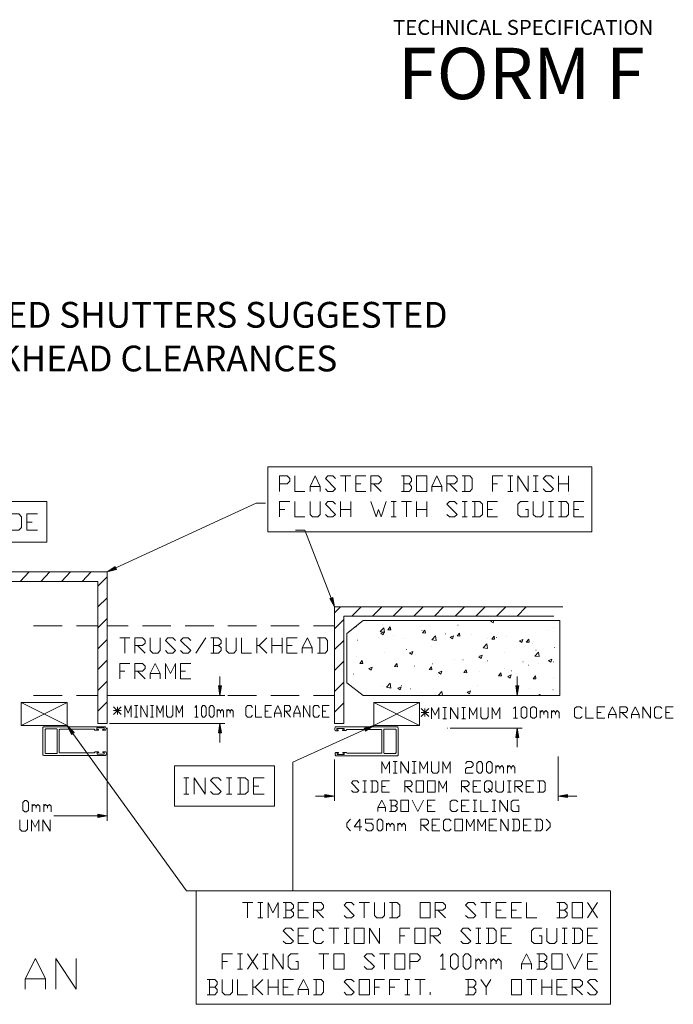
# Model space of a CAD drawing. Units: millimetres. Extents: x -24874 to 296929, y 759 to 72117.
# Drawn here: x 133761 to 143899, y 15497 to 30770 of the extents above; entities that cross this region are included whole.
import ezdxf

# ---------------------------------------------------------------- set-up
doc = ezdxf.new("R2010")
doc.units = ezdxf.units.MM
doc.header["$MEASUREMENT"] = 0
doc.layers.add('New_0', color=7, linetype='Continuous')
doc.layers.add('New_0_Pen_No__1', color=7, linetype='Continuous', lineweight=13)
doc.styles.add('GENERATED_STYLE_2', font='txt')
doc.styles.add('GENERATED_STYLE_7', font='ariblk.ttf')

msp = doc.modelspace()

# ---------------------------------------------------------------- hatches: boundary and pattern name
at = {"layer": 'New_0', "linetype": 'Continuous', "lineweight": 0, "true_color": 0x201c1c}
for points in [[(135263, 22242), (135241, 22287), (135117, 22203)], [(138616, 21808), (138571, 21791), (138646, 21662)], [(136844, 20435), (136868, 20287), (136893, 20435)], [(141456, 20435), (141479, 20287), (141503, 20435)], [(136844, 19707), (136893, 19707), (136868, 19855)], [(134565, 19683), (134606, 19713), (134498, 19819)], [(139106, 19780), (139127, 19735), (139252, 19819)], [(141456, 19634), (141503, 19634), (141479, 19782)], [(138496, 18751), (138496, 18702), (138644, 18725)], [(142259, 18751), (142111, 18725), (142259, 18702)], [(134971, 18446), (134971, 18394), (135117, 18420)]]:
    msp.add_hatch(color=250, dxfattribs=at).paths.add_polyline_path(points)

# ---------------------------------------------------------------- linework, layer by layer
at = {"layer": 'New_0_Pen_No__1', "color": 7, "linetype": 'Continuous', "lineweight": 13}
for points in [[(137611, 22826), (142637, 22826), (142637, 23836), (137611, 23836)], [(139916, 23453), (140075, 23453), (140075, 23692), (139916, 23692)], [(132316, 22665), (134180, 22665), (134180, 23294), (132316, 23294)], [(135263, 22242), (135117, 22203), (135241, 22287)], [(138616, 21808), (138646, 21662), (138571, 21791)], [(136844, 20435), (136893, 20435), (136868, 20287)], [(141456, 20435), (141503, 20435), (141479, 20287)], [(136602, 19953), (136579, 19983), (136579, 20101), (136602, 20131), (136627, 20131), (136653, 20101), (136653, 19983), (136627, 19953)], [(136727, 19953), (136701, 19983), (136701, 20101), (136727, 20131), (136752, 20131), (136777, 20101), (136777, 19983), (136752, 19953)], [(141568, 19935), (141540, 19963), (141540, 20083), (141568, 20113), (141598, 20113), (141628, 20083), (141628, 19963), (141598, 19935)], [(141716, 19935), (141686, 19963), (141686, 20083), (141716, 20113), (141747, 20113), (141775, 20083), (141775, 19963), (141747, 19935)], [(136844, 19707), (136893, 19707), (136868, 19855)], [(138790, 19855), (138646, 19855)], [(134565, 19683), (134498, 19819), (134606, 19713)], [(139106, 19780), (139252, 19819), (139127, 19735)], [(141456, 19634), (141503, 19634), (141479, 19782)], [(140882, 19084), (140852, 19114), (140852, 19232), (140882, 19262), (140912, 19262), (140940, 19232), (140940, 19114), (140912, 19084)], [(141031, 19084), (141000, 19114), (141000, 19232), (141031, 19262), (141058, 19262), (141089, 19232), (141089, 19114), (141058, 19084)], [(136165, 18568), (137714, 18568), (137714, 19198), (136165, 19198)], [(139909, 18785), (140027, 18785), (140027, 18964), (139909, 18964)], [(140085, 18785), (140204, 18785), (140204, 18964), (140085, 18964)], [(133839, 18480), (133809, 18508), (133809, 18629), (133839, 18659), (133869, 18659), (133899, 18629), (133899, 18508), (133869, 18480)], [(138496, 18751), (138496, 18702), (138644, 18725)], [(139673, 18487), (139791, 18487), (139791, 18665), (139673, 18665)], [(142259, 18751), (142259, 18702), (142111, 18725)], [(134971, 18446), (134971, 18394), (135117, 18420)], [(139334, 18188), (139306, 18218), (139306, 18339), (139334, 18369), (139364, 18369), (139394, 18339), (139394, 18218), (139364, 18188)], [(140513, 18188), (140631, 18188), (140631, 18369), (140513, 18369)], [(136498, 15497), (142925, 15497), (142925, 17256), (136498, 17256)], [(139972, 16837), (140128, 16837), (140128, 17076), (139972, 17076)], [(142330, 16837), (142489, 16837), (142489, 17076), (142330, 17076)], [(138949, 16440), (139106, 16440), (139106, 16676), (138949, 16676)], [(139892, 16440), (140051, 16440), (140051, 16676), (139892, 16676)], [(138635, 16042), (138792, 16042), (138792, 16279), (138635, 16279)], [(139578, 16042), (139735, 16042), (139735, 16279), (139578, 16279)], [(140483, 16042), (140444, 16081), (140444, 16240), (140483, 16279), (140521, 16279), (140562, 16240), (140562, 16081), (140521, 16042)], [(140678, 16042), (140640, 16081), (140640, 16240), (140678, 16279), (140719, 16279), (140758, 16240), (140758, 16081), (140719, 16042)], [(142017, 16042), (142173, 16042), (142173, 16279), (142017, 16279)], [(139029, 15645), (139185, 15645), (139185, 15883), (139029, 15883)], [(141387, 15645), (141544, 15645), (141544, 15883), (141387, 15883)]]:
    msp.add_lwpolyline(points, close=True, dxfattribs=at)
for points in [[(137793, 23453), (137793, 23692), (137911, 23692), (137950, 23651), (137950, 23610), (137911, 23571), (137793, 23571)], [(138030, 23692), (138030, 23453), (138186, 23453)], [(138266, 23453), (138266, 23530), (138343, 23692), (138423, 23530), (138423, 23453)], [(138502, 23492), (138541, 23453), (138618, 23453), (138659, 23492), (138502, 23651), (138541, 23692), (138618, 23692), (138659, 23651)], [(138736, 23692), (138895, 23692)], [(138816, 23692), (138816, 23453)], [(138973, 23453), (138973, 23692), (139129, 23692)], [(139209, 23453), (139209, 23692), (139327, 23692), (139366, 23651), (139366, 23610), (139327, 23571), (139209, 23571)], [(139800, 23571), (139838, 23610), (139838, 23651), (139800, 23692), (139682, 23692)], [(139720, 23692), (139720, 23453)], [(140152, 23453), (140152, 23530), (140231, 23692), (140311, 23530), (140311, 23453)], [(140388, 23453), (140388, 23692), (140506, 23692), (140547, 23651), (140547, 23610), (140506, 23571), (140388, 23571)], [(140625, 23453), (140743, 23453), (140781, 23492), (140781, 23651), (140743, 23692), (140625, 23692)], [(140663, 23692), (140663, 23453)], [(141097, 23453), (141097, 23692), (141254, 23692)], [(141333, 23692), (141411, 23692)], [(141372, 23692), (141372, 23453)], [(141490, 23453), (141490, 23692), (141647, 23453), (141647, 23692)], [(141727, 23692), (141804, 23692)], [(141765, 23692), (141765, 23453)], [(141883, 23492), (141922, 23453), (142001, 23453), (142040, 23492), (141883, 23651), (141922, 23692), (142001, 23692), (142040, 23651)], [(142120, 23453), (142120, 23692)], [(142276, 23692), (142276, 23453)], [(138266, 23530), (138423, 23530)], [(138973, 23571), (139052, 23571)], [(139248, 23571), (139366, 23453)], [(139682, 23453), (139800, 23453), (139838, 23492), (139838, 23530), (139800, 23571), (139720, 23571)], [(140152, 23530), (140311, 23530)], [(140427, 23571), (140547, 23453)], [(141097, 23571), (141174, 23571)], [(142120, 23571), (142276, 23571)], [(138973, 23453), (139129, 23453)], [(141333, 23453), (141411, 23453)], [(141727, 23453), (141804, 23453)], [(135252, 22265), (137430, 23268), (137576, 23268)], [(137793, 23056), (137793, 23294), (137950, 23294)], [(138030, 23294), (138030, 23056), (138186, 23056)], [(138266, 23294), (138266, 23094), (138305, 23056), (138384, 23056), (138423, 23094), (138423, 23294)], [(138502, 23094), (138541, 23056), (138618, 23056), (138659, 23094), (138502, 23253), (138541, 23294), (138618, 23294), (138659, 23253)], [(138736, 23056), (138736, 23294)], [(138895, 23294), (138895, 23056)], [(139209, 23294), (139288, 23056), (139327, 23174), (139366, 23056), (139445, 23294)], [(139525, 23294), (139602, 23294)], [(139563, 23294), (139563, 23056)], [(139682, 23294), (139838, 23294)], [(139759, 23294), (139759, 23056)], [(139916, 23056), (139916, 23294)], [(140075, 23294), (140075, 23056)], [(140388, 23094), (140427, 23056), (140506, 23056), (140547, 23094), (140388, 23253), (140427, 23294), (140506, 23294), (140547, 23253)], [(140625, 23294), (140704, 23294)], [(140663, 23294), (140663, 23056)], [(140781, 23056), (140899, 23056), (140938, 23094), (140938, 23253), (140899, 23294), (140781, 23294)], [(140822, 23294), (140822, 23056)], [(141018, 23056), (141018, 23294), (141174, 23294)], [(141608, 23174), (141647, 23174), (141647, 23056), (141529, 23056), (141490, 23094), (141490, 23253), (141529, 23294), (141647, 23294)], [(141727, 23294), (141727, 23094), (141765, 23056), (141845, 23056), (141883, 23094), (141883, 23294)], [(141961, 23294), (142040, 23294)], [(142001, 23294), (142001, 23056)], [(142120, 23056), (142238, 23056), (142276, 23094), (142276, 23253), (142238, 23294), (142120, 23294)], [(142158, 23294), (142158, 23056)], [(142356, 23056), (142356, 23294), (142513, 23294)], [(133620, 22852), (133746, 22852), (133787, 22893), (133787, 23060), (133746, 23103), (133620, 23103)], [(133871, 22852), (133871, 23103), (134036, 23103)], [(137793, 23174), (137873, 23174)], [(138736, 23174), (138895, 23174)], [(139916, 23174), (140075, 23174)], [(141018, 23174), (141097, 23174)], [(142356, 23174), (142433, 23174)], [(133871, 22976), (133955, 22976)], [(139525, 23056), (139602, 23056)], [(140625, 23056), (140704, 23056)], [(141018, 23056), (141174, 23056)], [(141961, 23056), (142040, 23056)], [(142356, 23056), (142513, 23056)], [(133871, 22852), (134036, 22852)], [(138592, 21799), (138186, 22850), (138040, 22850)], [(131293, 22203), (135117, 22203)], [(133768, 22057), (133910, 22203)], [(134088, 22057), (134230, 22203)], [(134408, 22057), (134550, 22203)], [(134728, 22057), (134872, 22203)], [(135117, 19855), (135117, 22203)], [(131435, 22057), (134975, 22057)], [(134975, 21984), (135117, 22128)], [(134975, 19855), (134975, 22057)], [(134975, 21660), (135117, 21803)], [(138646, 19855), (138646, 21662)], [(138646, 21662), (142186, 21662)], [(138646, 21571), (138736, 21662)], [(138913, 21516), (139056, 21662)], [(139233, 21516), (139377, 21662)], [(139555, 21516), (139697, 21662)], [(139875, 21516), (140017, 21662)], [(140195, 21516), (140337, 21662)], [(140515, 21516), (140659, 21662)], [(140835, 21516), (140979, 21662)], [(141155, 21516), (141299, 21662)], [(141477, 21516), (141619, 21662)], [(134975, 21335), (135117, 21481)], [(138646, 21320), (138693, 21367), (138790, 21466)], [(138790, 19855), (138790, 21516)], [(138790, 21516), (142044, 21516)], [(138833, 21249), (139087, 21449)], [(139087, 21449), (142139, 21449)], [(139383, 21387), (139385, 21387)], [(141067, 21436), (141097, 21449)], [(141067, 21436), (141104, 21412)], [(141104, 21412), (141116, 21449)], [(142139, 21449), (142139, 20285)], [(133978, 21367), (134421, 21367)], [(134642, 21367), (134975, 21367)], [(135117, 21367), (135446, 21367)], [(135667, 21367), (136107, 21367)], [(136330, 21367), (136771, 21367)], [(136992, 21367), (137435, 21367)], [(137656, 21367), (138098, 21367)], [(138320, 21367), (138646, 21367)], [(138833, 21249), (138833, 20482), (139087, 20285)], [(138947, 21312), (138949, 21312)], [(138960, 21350), (138979, 21350)], [(138979, 21350), (138977, 21363)], [(139353, 21277), (139411, 21337)], [(139353, 21277), (139419, 21266)], [(139361, 21254), (139413, 21275)], [(139361, 21254), (139398, 21228)], [(139398, 21228), (139413, 21275)], [(139419, 21266), (139411, 21337)], [(139471, 21307), (139508, 21350)], [(139471, 21307), (139516, 21303)], [(139516, 21301), (139508, 21350)], [(139999, 21297), (140002, 21297)], [(140008, 21258), (140045, 21301)], [(140008, 21258), (140053, 21254)], [(140053, 21254), (140045, 21301)], [(140362, 21243), (140365, 21243)], [(140545, 21211), (140582, 21254)], [(140558, 21376), (140560, 21376)], [(140590, 21206), (140582, 21254)], [(141967, 21290), (141969, 21290)], [(142034, 21335), (142036, 21335)], [(134975, 21013), (135117, 21157)], [(135312, 21180), (135469, 21180)], [(135392, 21180), (135392, 20944)], [(135549, 20944), (135549, 21181), (135667, 21181), (135705, 21142), (135705, 21101), (135667, 21062), (135549, 21062)], [(135785, 21180), (135785, 20983), (135824, 20944), (135903, 20944), (135942, 20983), (135942, 21180)], [(136021, 20983), (136060, 20944), (136139, 20944), (136178, 20983), (136021, 21142), (136060, 21181), (136139, 21181), (136178, 21142)], [(136255, 20983), (136296, 20944), (136374, 20944), (136414, 20983), (136255, 21142), (136296, 21181), (136374, 21181), (136414, 21142)], [(136492, 20944), (136651, 21181)], [(136846, 21062), (136885, 21101), (136885, 21142), (136846, 21181), (136728, 21181)], [(136767, 21180), (136767, 20944)], [(136964, 21180), (136964, 20983), (137003, 20944), (137082, 20944), (137121, 20983), (137121, 21180)], [(137201, 21180), (137201, 20944), (137357, 20944)], [(137437, 20944), (137437, 21181)], [(137594, 21180), (137475, 21062), (137437, 21062)], [(137673, 20944), (137673, 21181)], [(137830, 21180), (137830, 20944)], [(137907, 20944), (137907, 21181), (138064, 21181)], [(138144, 20944), (138144, 21024), (138223, 21181), (138300, 21024), (138300, 20944)], [(138380, 20944), (138498, 20944), (138537, 20983), (138537, 21142), (138498, 21181), (138380, 21181)], [(138418, 21180), (138418, 20944)], [(138646, 20998), (138790, 21142)], [(138998, 21144), (139001, 21144)], [(139321, 21193), (139323, 21193)], [(139563, 21221), (139566, 21221)], [(139720, 21176), (139722, 21176)], [(140152, 21150), (140210, 21213)], [(140152, 21150), (140219, 21140)], [(140219, 21140), (140210, 21213)], [(140438, 21193), (140489, 21213)], [(140438, 21193), (140474, 21168)], [(140474, 21168), (140489, 21213)], [(140545, 21211), (140590, 21208)], [(140762, 21226), (140764, 21226)], [(140951, 21026), (141009, 21086)], [(141018, 21015), (141009, 21086)], [(141022, 21165), (141024, 21165)], [(141082, 21163), (141119, 21206)], [(141082, 21163), (141127, 21159)], [(141127, 21159), (141119, 21206)], [(141159, 21185), (141162, 21185)], [(141305, 21202), (141308, 21202)], [(141514, 21133), (141565, 21153)], [(141514, 21133), (141550, 21107)], [(141550, 21107), (141565, 21153)], [(141619, 21116), (141656, 21159)], [(141619, 21116), (141664, 21112)], [(141664, 21112), (141656, 21159)], [(141720, 21090), (141722, 21090)], [(135587, 21062), (135705, 20944)], [(136728, 20944), (136846, 20944), (136885, 20983), (136885, 21024), (136846, 21062), (136767, 21062)], [(137475, 21062), (137594, 20944)], [(137673, 21062), (137830, 21062)], [(137907, 21062), (137987, 21062)], [(137907, 20944), (138064, 20944)], [(138144, 21024), (138300, 21024)], [(139417, 20951), (139420, 20951)], [(139757, 20998), (139759, 20998)], [(139808, 20949), (139860, 20970)], [(139808, 20949), (139845, 20925)], [(139845, 20925), (139860, 20970)], [(139849, 20957), (139851, 20957)], [(140141, 21052), (140143, 21052)], [(140951, 21026), (141018, 21015)], [(141284, 20957), (141286, 20957)], [(141750, 20899), (141808, 20961)], [(141769, 20991), (141772, 20991)], [(141817, 20891), (141808, 20961)], [(142053, 21030), (142055, 21030)], [(134975, 20689), (135117, 20833)], [(135312, 20545), (135312, 20783), (135469, 20783)], [(135549, 20545), (135549, 20783), (135667, 20783), (135705, 20744), (135705, 20706), (135667, 20665), (135549, 20665)], [(135785, 20545), (135785, 20626), (135862, 20783), (135942, 20626), (135942, 20545)], [(136021, 20545), (136021, 20783), (136099, 20626), (136178, 20783), (136178, 20545)], [(136255, 20545), (136255, 20783), (136414, 20783)], [(138646, 20674), (138790, 20818)], [(138990, 20893), (138992, 20893)], [(139037, 20783), (139074, 20828)], [(139037, 20783), (139082, 20781)], [(139082, 20781), (139074, 20828)], [(139574, 20738), (139611, 20781)], [(139619, 20732), (139611, 20781)], [(140165, 20779), (140167, 20779)], [(140511, 20848), (140513, 20848)], [(140637, 20841), (140640, 20841)], [(140884, 20888), (140936, 20910)], [(140884, 20888), (140921, 20863)], [(140899, 20903), (140902, 20903)], [(140921, 20863), (140936, 20910)], [(141013, 20824), (141016, 20824)], [(141565, 20809), (141568, 20809)], [(141750, 20899), (141817, 20891)], [(141812, 20790), (141815, 20790)], [(141961, 20828), (142014, 20848)], [(141961, 20828), (141997, 20802)], [(141997, 20802), (142014, 20848)], [(142042, 20811), (142044, 20811)], [(135312, 20665), (135392, 20665)], [(135587, 20665), (135705, 20545)], [(135785, 20626), (135942, 20626)], [(136255, 20665), (136335, 20665)], [(139179, 20706), (139230, 20725)], [(139179, 20706), (139215, 20680)], [(139215, 20680), (139230, 20725)], [(139574, 20738), (139619, 20732)], [(139881, 20740), (139884, 20740)], [(140111, 20689), (140148, 20732)], [(140111, 20689), (140156, 20684)], [(140156, 20684), (140148, 20732)], [(140255, 20643), (140307, 20665)], [(140255, 20644), (140292, 20620)], [(140292, 20620), (140307, 20665)], [(140650, 20641), (140685, 20684)], [(140650, 20641), (140695, 20637)], [(140695, 20637), (140685, 20684)], [(140891, 20652), (140893, 20652)], [(141187, 20594), (141224, 20637)], [(141232, 20590), (141224, 20637)], [(141275, 20706), (141278, 20706)], [(141385, 20667), (141387, 20667)], [(141654, 20755), (141656, 20755)], [(134975, 20364), (135117, 20508)], [(136255, 20545), (136414, 20545)], [(136868, 20435), (136868, 20583)], [(138646, 20349), (138790, 20493)], [(138936, 20616), (138938, 20616)], [(139452, 20414), (139510, 20476)], [(139518, 20403), (139510, 20476)], [(140255, 20581), (140257, 20581)], [(141187, 20594), (141232, 20590)], [(141331, 20583), (141383, 20605)], [(141331, 20583), (141368, 20558)], [(141368, 20558), (141383, 20605)], [(141479, 20435), (141479, 20583)], [(141724, 20547), (141761, 20590)], [(141724, 20547), (141769, 20543)], [(141769, 20543), (141761, 20590)], [(142034, 20560), (142036, 20560)], [(139381, 20429), (139383, 20429)], [(139452, 20414), (139518, 20403)], [(139497, 20418), (139499, 20418)], [(139626, 20401), (139677, 20420)], [(139626, 20401), (139662, 20375)], [(139662, 20375), (139677, 20420)], [(139684, 20442), (139686, 20442)], [(139825, 20388), (139828, 20388)], [(139997, 20338), (139999, 20338)], [(140251, 20289), (140309, 20349)], [(140317, 20285), (140309, 20349)], [(140702, 20341), (140756, 20360)], [(140702, 20341), (140738, 20315)], [(140738, 20315), (140756, 20360)], [(140867, 20437), (140869, 20437)], [(141666, 20403), (141669, 20403)], [(142032, 20377), (142034, 20377)], [(133785, 19819), (133785, 20179)], [(134498, 20179), (133785, 19819)], [(133785, 20179), (134498, 19819)], [(133785, 20179), (134498, 20179)], [(133978, 20287), (134421, 20287)], [(134498, 20179), (134498, 19819)], [(134642, 20287), (134975, 20287)], [(134975, 20042), (135117, 20186)], [(135117, 20287), (135446, 20287)], [(135117, 20287), (135119, 20287)], [(135156, 20287), (136941, 20287)], [(135667, 20287), (136107, 20287)], [(136330, 20287), (136771, 20287)], [(136992, 20287), (137435, 20287)], [(137656, 20287), (138098, 20287)], [(138320, 20287), (138646, 20287)], [(138646, 20027), (138790, 20171)], [(139087, 20285), (142139, 20285)], [(139965, 20180), (139252, 20180)], [(139252, 20179), (139252, 19819)], [(139965, 20179), (139252, 19819)], [(139252, 20179), (139965, 19819)], [(139965, 19819), (139965, 20179)], [(140251, 20289), (140272, 20285)], [(140399, 20287), (140401, 20287)], [(140438, 20287), (141553, 20287)], [(140715, 20306), (140717, 20306)], [(141793, 20285), (141832, 20300)], [(141825, 20302), (141828, 20302)], [(141825, 20285), (141832, 20300)], [(135334, 20111), (135216, 19993)], [(135216, 20111), (135334, 19993)], [(135334, 20053), (135216, 20053)], [(135276, 19993), (135276, 20111)], [(135394, 19953), (135394, 20131), (135443, 20011), (135491, 20131), (135491, 19953)], [(135542, 20131), (135592, 20131)], [(135567, 20131), (135567, 19953)], [(135641, 19953), (135641, 20131), (135740, 19953), (135740, 20131)], [(135789, 20131), (135839, 20131)], [(135814, 20131), (135814, 19953)], [(135888, 19953), (135888, 20131), (135939, 20011), (135987, 20131), (135987, 19953)], [(136038, 20131), (136038, 19983), (136061, 19953), (136112, 19953), (136135, 19983), (136135, 20131)], [(136186, 19953), (136186, 20131), (136234, 20011), (136285, 20131), (136285, 19953)], [(136479, 20101), (136505, 20131), (136505, 19953)], [(136826, 20043), (136851, 20071), (136874, 20043), (136874, 20013)], [(136826, 19953), (136826, 20071)], [(136874, 20043), (136900, 20071), (136925, 20043), (136925, 19953)], [(136974, 20043), (136999, 20071), (137024, 20043), (137024, 20013)], [(136974, 19953), (136974, 20071)], [(137024, 20043), (137049, 20071), (137073, 20043), (137073, 19953)], [(137370, 19983), (137345, 19953), (137296, 19953), (137271, 19983), (137271, 20101), (137296, 20131), (137345, 20131), (137370, 20101)], [(137421, 20131), (137421, 19953), (137518, 19953)], [(137569, 19953), (137569, 20131), (137668, 20131)], [(137569, 20043), (137617, 20043)], [(137716, 19953), (137716, 20013), (137767, 20131), (137816, 20013), (137816, 19953)], [(137716, 20013), (137816, 20013)], [(137866, 19953), (137866, 20131), (137940, 20131), (137963, 20101), (137963, 20071), (137940, 20043), (137866, 20043)], [(137890, 20043), (137963, 19953)], [(138014, 19953), (138014, 20013), (138064, 20131), (138113, 20013), (138113, 19953)], [(138014, 20013), (138113, 20013)], [(138162, 19953), (138162, 20131), (138261, 19953), (138261, 20131)], [(138411, 19983), (138385, 19953), (138335, 19953), (138311, 19983), (138311, 20101), (138335, 20131), (138385, 20131), (138411, 20101)], [(138459, 19953), (138459, 20131), (138559, 20131)], [(138459, 20043), (138510, 20043)], [(140105, 20083), (139987, 19963)], [(139987, 20083), (140105, 19963)], [(140105, 20023), (139987, 20023)], [(140047, 19963), (140047, 20083)], [(140147, 19924), (140147, 20103), (140205, 19982), (140263, 20103), (140263, 19924)], [(140323, 20103), (140383, 20103)], [(140353, 20103), (140353, 19924)], [(140441, 19924), (140441, 20103), (140559, 19924), (140559, 20103)], [(140617, 20103), (140678, 20103)], [(140647, 20103), (140647, 19924)], [(140736, 19924), (140736, 20103), (140796, 19982), (140854, 20103), (140854, 19924)], [(140914, 20103), (140914, 19954), (140942, 19924), (141002, 19924), (141030, 19954), (141030, 20103)], [(141090, 19924), (141090, 20103), (141148, 19982), (141208, 20103), (141208, 19924)], [(141420, 20083), (141450, 20113), (141450, 19935)], [(141835, 19935), (141835, 20053)], [(141835, 20023), (141865, 20053), (141893, 20023), (141893, 19993)], [(141893, 20023), (141923, 20053), (141953, 20023), (141953, 19935)], [(142011, 19935), (142011, 20053)], [(142011, 20023), (142041, 20053), (142071, 20023), (142071, 19993)], [(142071, 20023), (142099, 20053), (142129, 20023), (142129, 19935)], [(142483, 19963), (142453, 19935), (142395, 19935), (142365, 19963), (142365, 20083), (142395, 20113), (142453, 20113), (142483, 20083)], [(142541, 20113), (142541, 19935), (142660, 19935)], [(142720, 19935), (142720, 20113), (142838, 20113)], [(142720, 20023), (142778, 20023)], [(142896, 19935), (142896, 19993), (142954, 20113), (143014, 19993), (143014, 19935)], [(143072, 19935), (143072, 20113), (143162, 20113), (143190, 20083), (143190, 20053), (143162, 20023), (143072, 20023)], [(143102, 20023), (143190, 19935)], [(143250, 19935), (143250, 19993), (143308, 20113), (143368, 19993), (143368, 19935)], [(143426, 19935), (143426, 20113), (143544, 19935), (143544, 20113)], [(143721, 19963), (143693, 19935), (143633, 19935), (143605, 19963), (143605, 20083), (143633, 20113), (143693, 20113), (143721, 20083)], [(143781, 19935), (143781, 20113), (143899, 20113)], [(143781, 20023), (143839, 20023)], [(134975, 19855), (135117, 19855)], [(135113, 19855), (135117, 19862)], [(135117, 19855), (135119, 19855)], [(135156, 19855), (136941, 19855)], [(135542, 19953), (135592, 19953)], [(135789, 19953), (135839, 19953)], [(136479, 19953), (136528, 19953)], [(136868, 19855), (136870, 19855)], [(137569, 19953), (137668, 19953)], [(138459, 19953), (138559, 19953)], [(140323, 19924), (140383, 19924)], [(140617, 19924), (140678, 19924)], [(141420, 19935), (141480, 19935)], [(142720, 19935), (142838, 19935)], [(142896, 19993), (143014, 19993)], [(143250, 19993), (143368, 19993)], [(143781, 19935), (143899, 19935)], [(134498, 19819), (133785, 19819)], [(135117, 19786), (135117, 18345)], [(136868, 19707), (136868, 19557)], [(139117, 19758), (137997, 19254), (137997, 17256)], [(139252, 19819), (139965, 19819)], [(140399, 19782), (140401, 19782)], [(140438, 19782), (141553, 19782)], [(134586, 19698), (136350, 17256), (136498, 17256)], [(141479, 19634), (141479, 19484)], [(138644, 19292), (138644, 18652)], [(139379, 19084), (139379, 19262), (139437, 19142), (139495, 19262), (139495, 19084)], [(139555, 19262), (139615, 19262)], [(139585, 19262), (139585, 19084)], [(139673, 19084), (139673, 19262), (139791, 19084), (139791, 19262)], [(139849, 19262), (139909, 19262)], [(139879, 19262), (139879, 19084)], [(139967, 19084), (139967, 19262), (140027, 19142), (140085, 19262), (140085, 19084)], [(140146, 19262), (140146, 19114), (140173, 19084), (140234, 19084), (140262, 19114), (140262, 19262)], [(140322, 19084), (140322, 19262), (140380, 19142), (140440, 19262), (140440, 19084)], [(140676, 19232), (140704, 19262), (140764, 19262), (140794, 19232), (140794, 19202), (140764, 19172), (140704, 19172), (140676, 19142), (140676, 19084), (140794, 19084)], [(142111, 19342), (142111, 18652)], [(141147, 19084), (141147, 19202)], [(141147, 19172), (141177, 19202), (141207, 19172), (141207, 19142)], [(141207, 19172), (141237, 19202), (141265, 19172), (141265, 19084)], [(141325, 19084), (141325, 19202)], [(141325, 19172), (141355, 19202), (141383, 19172), (141383, 19142)], [(141383, 19172), (141413, 19202), (141443, 19172), (141443, 19084)], [(136305, 19009), (136386, 19009)], [(136346, 19009), (136346, 18755)], [(136470, 18755), (136470, 19009), (136638, 18755), (136638, 19009)], [(136722, 18798), (136762, 18755), (136846, 18755), (136887, 18798), (136722, 18966), (136762, 19009), (136846, 19009), (136887, 18966)], [(136971, 19009), (137054, 19009)], [(137011, 19009), (137011, 18755)], [(137138, 18755), (137261, 18755), (137304, 18798), (137304, 18966), (137261, 19009), (137138, 19009)], [(137179, 19009), (137179, 18755)], [(137387, 18755), (137387, 19009), (137553, 19009)], [(138906, 18815), (138936, 18785), (138994, 18785), (139024, 18815), (138906, 18934), (138936, 18964), (138994, 18964), (139024, 18934)], [(139082, 18964), (139142, 18964)], [(139112, 18964), (139112, 18785)], [(139200, 18785), (139291, 18785), (139318, 18815), (139318, 18934), (139291, 18964), (139200, 18964)], [(139230, 18964), (139230, 18785)], [(139379, 18785), (139379, 18964), (139495, 18964)], [(139555, 19084), (139615, 19084)], [(139733, 18785), (139733, 18964), (139821, 18964), (139849, 18934), (139849, 18904), (139821, 18873), (139733, 18873)], [(139849, 19084), (139909, 19084)], [(140262, 18785), (140262, 18964), (140322, 18846), (140380, 18964), (140380, 18785)], [(140616, 18785), (140616, 18964), (140704, 18964), (140734, 18934), (140734, 18904), (140704, 18873), (140616, 18873)], [(140794, 18785), (140794, 18964), (140912, 18964)], [(141028, 18846), (141058, 18815), (141028, 18785), (141000, 18785), (140970, 18815), (140970, 18934), (141000, 18964), (141058, 18964), (141089, 18934), (141089, 18846), (141058, 18815), (141089, 18785)], [(141147, 18964), (141147, 18815), (141177, 18785), (141237, 18785), (141265, 18815), (141265, 18964)], [(141325, 18964), (141383, 18964)], [(141355, 18964), (141355, 18785)], [(141443, 18785), (141443, 18964), (141531, 18964), (141559, 18934), (141559, 18904), (141531, 18873), (141443, 18873)], [(141619, 18785), (141619, 18964), (141737, 18964)], [(141795, 18785), (141885, 18785), (141913, 18815), (141913, 18934), (141885, 18964), (141795, 18964)], [(141825, 18964), (141825, 18785)], [(137387, 18882), (137469, 18882)], [(139379, 18873), (139437, 18873)], [(139761, 18873), (139849, 18785)], [(140646, 18873), (140734, 18785)], [(140794, 18873), (140852, 18873)], [(141471, 18873), (141559, 18785)], [(141619, 18873), (141679, 18873)], [(136305, 18755), (136386, 18755)], [(136971, 18755), (137054, 18755)], [(137387, 18755), (137553, 18755)], [(138496, 18725), (138350, 18725)], [(139082, 18785), (139142, 18785)], [(139318, 18487), (139318, 18547), (139379, 18665), (139437, 18547), (139437, 18487)], [(139379, 18785), (139495, 18785)], [(139585, 18577), (139615, 18607), (139615, 18637), (139585, 18665), (139495, 18665)], [(139525, 18665), (139525, 18487)], [(139849, 18665), (139937, 18487), (140027, 18665)], [(140085, 18487), (140085, 18665), (140204, 18665)], [(140558, 18517), (140528, 18487), (140470, 18487), (140440, 18517), (140440, 18637), (140470, 18665), (140528, 18665), (140558, 18637)], [(140616, 18487), (140616, 18665), (140734, 18665)], [(140794, 18785), (140912, 18785)], [(140794, 18665), (140852, 18665)], [(140822, 18665), (140822, 18487)], [(140912, 18665), (140912, 18487), (141028, 18487)], [(141089, 18665), (141147, 18665)], [(141119, 18665), (141119, 18487)], [(141207, 18487), (141207, 18665), (141325, 18487), (141325, 18665)], [(141325, 18785), (141383, 18785)], [(141471, 18577), (141501, 18577), (141501, 18487), (141413, 18487), (141383, 18517), (141383, 18637), (141413, 18665), (141501, 18665)], [(141619, 18785), (141737, 18785)], [(142259, 18725), (142405, 18725)], [(133957, 18480), (133957, 18599)], [(133957, 18568), (133987, 18598), (134017, 18568), (134017, 18538)], [(134017, 18568), (134045, 18598), (134075, 18568), (134075, 18480)], [(134135, 18480), (134135, 18599)], [(134135, 18568), (134163, 18598), (134193, 18568), (134193, 18538)], [(134193, 18568), (134223, 18598), (134251, 18568), (134251, 18480)], [(139318, 18547), (139437, 18547)], [(139495, 18487), (139585, 18487), (139615, 18517), (139615, 18547), (139585, 18577), (139525, 18577)], [(140085, 18577), (140146, 18577)], [(140085, 18487), (140204, 18487)], [(140616, 18577), (140676, 18577)], [(140616, 18487), (140734, 18487)], [(140794, 18487), (140852, 18487)], [(141089, 18487), (141147, 18487)], [(133766, 18360), (133766, 18212), (133796, 18182), (133854, 18182), (133884, 18212), (133884, 18360)], [(133942, 18182), (133942, 18360), (134002, 18242), (134060, 18360), (134060, 18182)], [(134120, 18182), (134120, 18360), (134236, 18182), (134236, 18360)], [(134971, 18420), (134290, 18420)], [(135117, 18420), (135119, 18420)], [(138891, 18369), (138833, 18309), (138833, 18248), (138891, 18188)], [(139067, 18248), (138951, 18248), (139039, 18369), (139039, 18188)], [(139127, 18218), (139157, 18188), (139215, 18188), (139245, 18218), (139245, 18278), (139215, 18309), (139127, 18309), (139127, 18369), (139245, 18369)], [(139982, 18188), (139982, 18369), (140070, 18369), (140100, 18339), (140100, 18309), (140070, 18278), (139982, 18278)], [(140161, 18188), (140161, 18369), (140277, 18369)], [(140455, 18218), (140425, 18188), (140365, 18188), (140337, 18218), (140337, 18339), (140365, 18369), (140425, 18369), (140455, 18339)], [(140691, 18188), (140691, 18369), (140749, 18248), (140809, 18369), (140809, 18188)], [(140867, 18188), (140867, 18369), (140927, 18248), (140985, 18369), (140985, 18188)], [(141043, 18188), (141043, 18369), (141162, 18369)], [(141222, 18188), (141222, 18369), (141340, 18188), (141340, 18369)], [(141398, 18188), (141486, 18188), (141516, 18218), (141516, 18339), (141486, 18369), (141398, 18369)], [(141428, 18369), (141428, 18188)], [(141574, 18188), (141574, 18369), (141694, 18369)], [(141752, 18188), (141840, 18188), (141870, 18218), (141870, 18339), (141840, 18369), (141752, 18369)], [(141782, 18369), (141782, 18188)], [(141928, 18369), (141989, 18309), (141989, 18248), (141928, 18188)], [(139452, 18188), (139452, 18309)], [(139452, 18278), (139482, 18309), (139510, 18278), (139510, 18248)], [(139510, 18278), (139540, 18309), (139570, 18278), (139570, 18188)], [(139628, 18188), (139628, 18309)], [(139628, 18278), (139658, 18309), (139688, 18278), (139688, 18248)], [(139688, 18278), (139718, 18309), (139746, 18278), (139746, 18188)], [(140012, 18278), (140100, 18188)], [(140161, 18278), (140219, 18278)], [(140161, 18188), (140277, 18188)], [(141043, 18278), (141104, 18278)], [(141043, 18188), (141162, 18188)], [(141574, 18278), (141634, 18278)], [(141574, 18188), (141694, 18188)], [(137218, 17076), (137377, 17076)], [(137297, 17076), (137297, 16837)], [(137456, 17076), (137533, 17076)], [(137495, 17076), (137495, 16837)], [(137613, 16837), (137613, 17076), (137690, 16914), (137770, 17076), (137770, 16837)], [(137967, 16955), (138006, 16994), (138006, 17035), (137967, 17076), (137847, 17076)], [(137847, 16837), (137967, 16837), (138006, 16876), (138006, 16914), (137967, 16955), (137888, 16955)], [(137888, 17076), (137888, 16837)], [(138083, 16837), (138083, 17076), (138242, 17076)], [(138083, 16955), (138163, 16955)], [(138320, 16837), (138320, 17076), (138438, 17076), (138476, 17035), (138476, 16994), (138438, 16955), (138320, 16955)], [(138358, 16955), (138476, 16837)], [(138792, 16876), (138831, 16837), (138910, 16837), (138949, 16876), (138792, 17035), (138831, 17076), (138910, 17076), (138949, 17035)], [(139026, 17076), (139185, 17076)], [(139106, 17076), (139106, 16837)], [(139265, 17076), (139265, 16876), (139303, 16837), (139381, 16837), (139422, 16876), (139422, 17076)], [(139499, 16837), (139617, 16837), (139656, 16876), (139656, 17035), (139617, 17076), (139499, 17076)], [(139538, 17076), (139538, 16837)], [(140208, 16837), (140208, 17076), (140326, 17076), (140365, 17035), (140365, 16994), (140326, 16955), (140208, 16955)], [(140246, 16955), (140365, 16837)], [(140678, 16876), (140719, 16837), (140799, 16837), (140837, 16876), (140678, 17035), (140719, 17076), (140799, 17076), (140837, 17035)], [(140915, 17076), (141071, 17076)], [(140994, 17076), (140994, 16837)], [(141151, 16837), (141151, 17076), (141308, 17076)], [(141151, 16955), (141230, 16955)], [(141387, 16837), (141387, 17076), (141544, 17076)], [(141387, 16955), (141467, 16955)], [(141623, 17076), (141623, 16837), (141780, 16837)], [(142212, 16955), (142253, 16994), (142253, 17035), (142212, 17076), (142094, 17076)], [(142094, 16837), (142212, 16837), (142253, 16876), (142253, 16914), (142212, 16955), (142135, 16955)], [(142135, 17076), (142135, 16837)], [(142566, 16837), (142723, 17076)], [(142566, 17076), (142723, 16837)], [(137456, 16837), (137533, 16837)], [(138083, 16837), (138242, 16837)], [(141151, 16837), (141308, 16837)], [(141387, 16837), (141544, 16837)], [(137847, 16478), (137888, 16440), (137967, 16440), (138006, 16478), (137847, 16637), (137888, 16676), (137967, 16676), (138006, 16637)], [(138083, 16440), (138083, 16676), (138242, 16676)], [(138476, 16478), (138438, 16440), (138358, 16440), (138320, 16478), (138320, 16637), (138358, 16676), (138438, 16676), (138476, 16637)], [(138556, 16676), (138713, 16676)], [(138635, 16676), (138635, 16440)], [(138792, 16676), (138869, 16676)], [(138831, 16676), (138831, 16440)], [(139185, 16440), (139185, 16676), (139342, 16440), (139342, 16676)], [(139656, 16440), (139656, 16676), (139815, 16676)], [(140128, 16440), (140128, 16676), (140246, 16676), (140287, 16637), (140287, 16597), (140246, 16558), (140128, 16558)], [(140601, 16478), (140640, 16440), (140719, 16440), (140758, 16478), (140601, 16637), (140640, 16676), (140719, 16676), (140758, 16637)], [(140837, 16676), (140914, 16676)], [(140876, 16676), (140876, 16440)], [(140994, 16440), (141112, 16440), (141151, 16478), (141151, 16637), (141112, 16676), (140994, 16676)], [(141033, 16676), (141033, 16440)], [(141230, 16440), (141230, 16676), (141387, 16676)], [(141819, 16558), (141858, 16558), (141858, 16440), (141742, 16440), (141701, 16478), (141701, 16637), (141742, 16676), (141858, 16676)], [(141937, 16676), (141937, 16478), (141978, 16440), (142055, 16440), (142094, 16478), (142094, 16676)], [(142173, 16676), (142253, 16676)], [(142212, 16676), (142212, 16440)], [(142330, 16440), (142448, 16440), (142489, 16478), (142489, 16637), (142448, 16676), (142330, 16676)], [(142369, 16676), (142369, 16440)], [(142566, 16440), (142566, 16676), (142723, 16676)], [(138083, 16558), (138163, 16558)], [(139656, 16558), (139735, 16558)], [(140167, 16558), (140287, 16440)], [(141230, 16558), (141308, 16558)], [(142566, 16558), (142646, 16558)], [(138083, 16440), (138242, 16440)], [(138792, 16440), (138869, 16440)], [(140837, 16440), (140914, 16440)], [(141230, 16440), (141387, 16440)], [(142173, 16440), (142253, 16440)], [(142566, 16440), (142723, 16440)], [(133847, 15733), (133847, 15890), (134006, 16208), (134163, 15890), (134163, 15733)], [(134320, 15733), (134320, 16208), (134636, 15733), (134636, 16208)], [(136904, 16042), (136904, 16279), (137061, 16279)], [(137140, 16279), (137218, 16279)], [(137179, 16279), (137179, 16042)], [(137297, 16042), (137456, 16279)], [(137297, 16279), (137456, 16042)], [(137533, 16279), (137613, 16279)], [(137572, 16279), (137572, 16042)], [(137690, 16042), (137690, 16279), (137847, 16042), (137847, 16279)], [(138045, 16160), (138083, 16160), (138083, 16042), (137967, 16042), (137927, 16081), (137927, 16240), (137967, 16279), (138083, 16279)], [(138399, 16279), (138556, 16279)], [(138476, 16279), (138476, 16042)], [(139106, 16081), (139147, 16042), (139224, 16042), (139265, 16081), (139106, 16240), (139147, 16279), (139224, 16279), (139265, 16240)], [(139342, 16279), (139499, 16279)], [(139422, 16279), (139422, 16042)], [(139815, 16042), (139815, 16279), (139933, 16279), (139972, 16240), (139972, 16201), (139933, 16160), (139815, 16160)], [(140287, 16240), (140326, 16279), (140326, 16042)], [(140837, 16042), (140837, 16201)], [(140837, 16160), (140876, 16201), (140914, 16160), (140914, 16122)], [(140915, 16160), (140955, 16201), (140994, 16160), (140994, 16042)], [(141071, 16042), (141071, 16201)], [(141071, 16160), (141112, 16201), (141151, 16160), (141151, 16122)], [(141151, 16160), (141190, 16201), (141230, 16160), (141230, 16042)], [(141544, 16042), (141544, 16122), (141623, 16279), (141701, 16122), (141701, 16042)], [(141898, 16160), (141937, 16201), (141937, 16240), (141898, 16279), (141780, 16279)], [(141819, 16279), (141819, 16042)], [(142253, 16279), (142369, 16042), (142489, 16279)], [(142566, 16042), (142566, 16279), (142723, 16279)], [(136904, 16160), (136984, 16160)], [(137140, 16042), (137218, 16042)], [(137533, 16042), (137613, 16042)], [(140287, 16042), (140365, 16042)], [(141544, 16122), (141701, 16122)], [(141780, 16042), (141898, 16042), (141937, 16081), (141937, 16122), (141898, 16160), (141819, 16160)], [(142566, 16160), (142646, 16160)], [(142566, 16042), (142723, 16042)], [(133847, 15890), (134163, 15890)], [(136786, 15763), (136825, 15804), (136825, 15843), (136786, 15883), (136668, 15883)], [(136668, 15645), (136786, 15645), (136825, 15684), (136825, 15724), (136786, 15763), (136706, 15763)], [(136706, 15883), (136706, 15645)], [(136904, 15883), (136904, 15684), (136945, 15645), (137022, 15645), (137061, 15684), (137061, 15883)], [(137140, 15883), (137140, 15645), (137297, 15645)], [(137377, 15645), (137377, 15883)], [(137533, 15883), (137415, 15763), (137377, 15763)], [(137415, 15763), (137534, 15645)], [(137613, 15645), (137613, 15883)], [(137613, 15763), (137770, 15763)], [(137770, 15883), (137770, 15645)], [(137847, 15645), (137847, 15883), (138006, 15883)], [(137847, 15763), (137927, 15763)], [(138083, 15645), (138083, 15724), (138163, 15883), (138242, 15724), (138242, 15645)], [(138320, 15645), (138438, 15645), (138476, 15684), (138476, 15843), (138438, 15883), (138320, 15883)], [(138358, 15883), (138358, 15645)], [(138792, 15684), (138831, 15645), (138910, 15645), (138949, 15684), (138792, 15843), (138831, 15883), (138910, 15883), (138949, 15843)], [(139265, 15645), (139265, 15883), (139422, 15883)], [(139265, 15763), (139342, 15763)], [(139499, 15645), (139499, 15883), (139656, 15883)], [(139499, 15763), (139578, 15763)], [(139735, 15883), (139815, 15883)], [(139776, 15883), (139776, 15645)], [(139892, 15883), (140049, 15883)], [(139972, 15883), (139972, 15645)], [(140799, 15763), (140837, 15804), (140837, 15843), (140799, 15883), (140678, 15883)], [(140678, 15645), (140799, 15645), (140837, 15684), (140837, 15724), (140799, 15763), (140719, 15763)], [(140719, 15883), (140719, 15645)], [(140915, 15883), (140994, 15763), (140994, 15645)], [(140994, 15763), (141071, 15883)], [(141623, 15883), (141780, 15883)], [(141701, 15883), (141701, 15645)], [(141858, 15645), (141858, 15883)], [(141858, 15763), (142016, 15763)], [(142016, 15883), (142016, 15645)], [(142094, 15645), (142094, 15883), (142253, 15883)], [(142094, 15763), (142173, 15763)], [(142330, 15645), (142330, 15883), (142448, 15883), (142489, 15843), (142489, 15804), (142448, 15763), (142330, 15763)], [(142369, 15763), (142489, 15645)], [(142566, 15684), (142607, 15645), (142685, 15645), (142723, 15684), (142566, 15843), (142607, 15883), (142685, 15883), (142723, 15843)], [(137847, 15645), (138006, 15645)], [(138083, 15724), (138242, 15724)], [(139735, 15645), (139815, 15645)], [(140128, 15645), (140128, 15684)], [(142094, 15645), (142253, 15645)]]:
    msp.add_lwpolyline(points, dxfattribs=at)
for points in [[(135053, 19749), (135091, 19749, 0.17855), (135101, 19776, 0.189056), (135090, 19802), (134138, 19802, 0.1375), (134130, 19800, 0.140864), (134125, 19795, 0.134369), (134122, 19784), (134122, 19368, 0.391814), (134135, 19355), (135094, 19355, 0.078524), (135100, 19363, 0.120076), (135106, 19387, 0.166684), (135099, 19408, 0.122487), (135093, 19413), (135057, 19413, 0.138318), (135054, 19412, 0.131451), (135052, 19410, 0.125095), (135051, 19406, 0.131007), (135052, 19403, 0.146697), (135053, 19402, 0.146113), (135055, 19401), (135074, 19401), (135074, 19378), (134963, 19378), (134963, 19401), (134983, 19401, 0.1548), (134985, 19402, 0.145834), (134986, 19403, 0.12334), (134987, 19406, 0.43817), (134982, 19412), (134933, 19412), (134918, 19395), (134386, 19395, -0.440535), (134376, 19405), (134376, 19754, -0.142607), (134377, 19758, -0.155298), (134379, 19761, -0.140625), (134385, 19762), (134914, 19762), (134928, 19749), (134979, 19749, 0.355168), (134983, 19754, 0.151089), (134982, 19756, 0.087982), (134980, 19758, 0.073212), (134977, 19760), (134960, 19760), (134960, 19785), (135070, 19785), (135070, 19760), (135052, 19760, 0.376959), (135047, 19755, 0.281097), (135050, 19750, 0.102389)], [(134167, 19768), (134336, 19768, -0.1311), (134340, 19766, -0.116529), (134343, 19763, -0.115953), (134344, 19757), (134344, 19395, -0.143519), (134342, 19391, -0.126921), (134339, 19389, -0.116547), (134333, 19387), (134165, 19387, -0.177798), (134161, 19388, -0.154238), (134158, 19392, -0.113047), (134156, 19399), (134156, 19753, -0.091611), (134157, 19760, -0.316109)], [(138702, 19405), (138664, 19405, 0.178115), (138653, 19379, 0.188649), (138664, 19352), (139616, 19352, 0.137768), (139624, 19354, 0.14088), (139630, 19359, 0.134124), (139632, 19370), (139632, 19786, 0.394045), (139619, 19799), (138660, 19799, 0.078832), (138654, 19791, 0.120576), (138649, 19767, 0.167386), (138655, 19746, 0.122328), (138661, 19741), (138697, 19741, 0.138318), (138700, 19742, 0.131451), (138702, 19744, 0.125095), (138703, 19748, 0.131277), (138702, 19751, 0.145567), (138701, 19752, 0.144844), (138699, 19753), (138681, 19753), (138681, 19776), (138792, 19776), (138792, 19753), (138772, 19753, 0.153517), (138769, 19752, 0.144782), (138768, 19751, 0.123576), (138767, 19748, 0.438335), (138772, 19742), (138821, 19742), (138837, 19759), (139368, 19759, -0.440535), (139378, 19749), (139378, 19400, -0.142149), (139377, 19396, -0.155302), (139375, 19393, -0.14108), (139370, 19392), (138840, 19392), (138826, 19405), (138775, 19405, 0.355634), (138771, 19400, 0.151837), (138772, 19398, 0.087992), (138774, 19396, 0.072947), (138777, 19394), (138794, 19394), (138794, 19369), (138684, 19369), (138684, 19394), (138702, 19394, 0.376959), (138707, 19399, 0.281097), (138704, 19404, 0.102389)], [(139587, 19386), (139418, 19386, -0.130237), (139414, 19388, -0.116721), (139412, 19391, -0.116914), (139411, 19397), (139411, 19759, -0.14388), (139412, 19763, -0.127463), (139415, 19765, -0.116773), (139421, 19767), (139589, 19767, -0.176593), (139593, 19766, -0.154299), (139597, 19762, -0.113803), (139598, 19755), (139598, 19401, -0.091883), (139597, 19394, -0.315812)]]:
    msp.add_lwpolyline(points, format="xyb", close=True, dxfattribs=at)

# ---------------------------------------------------------------- texts
at = {"layer": 'New_0_Pen_No__1', "color": 7, "linetype": 'Continuous', "lineweight": 13, "attachment_point": 7}
for s, insert, char_height, style in [('\\A1;{\\pql;\\fArial|b1|i0|c0|p34;TECHNICAL SPECIFICATION}', (139552, 30534), 231.51, 'GENERATED_STYLE_2'), ('\\A1;{\\pql;\\fArial|b1|i0|c0|p34;FORM F}', (139629, 29537), 797.42, 'GENERATED_STYLE_2'), ('\\A1;{\\pql;\\fArial Black|b0|i0|c0|p34;SERIES 3 & 19mm GRILLE MOTORISED SHUTTERS SUGGESTED}', (124651, 25992), 399.81, 'GENERATED_STYLE_7'), ('\\A1;{\\pql;\\fArial Black|b0|i0|c0|p34;PLAN DETAILS AND BULKHEAD CLEARANCES}', (127405, 25314), 399.81, 'GENERATED_STYLE_7')]:
    msp.add_mtext(s, dxfattribs=dict(at, insert=insert, char_height=char_height, style=style))

doc.saveas('drawing.dxf')
